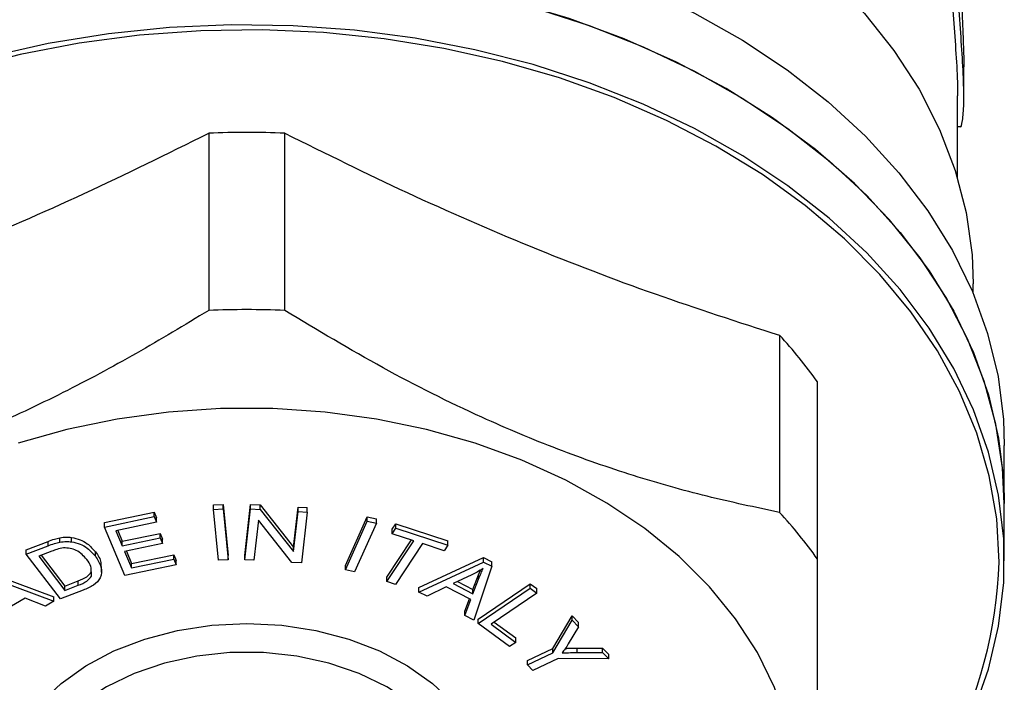
# Model space of a CAD drawing. Extents: x -75 to 699, y 5 to 282.
# Drawn here: x -50 to -2, y 170 to 202 of the extents above; entities that cross this region are included whole.
import ezdxf

# ---------------------------------------------------------------- set-up
doc = ezdxf.new("R2010")
doc.units = 0
doc.layers.get('0').update_dxf_attribs({"linetype": 'CONTINUOUS'})

msp = doc.modelspace()

# ---------------------------------------------------------------- linework, layer by layer
at = {"color": 7, "linetype": 'CONTINUOUS'}
for p, q in [((-4.313, 198.567), (-4.313, 199.966)), ((-4.613, 194.606), (-4.613, 198.569)), ((-4.613, 197.092), (-4.49, 197.092)), ((-40.697, 196.766), (-40.697, 188.231)), ((-37.029, 188.231), (-37.029, 196.766)), ((-3.863, 189.055), (-3.863, 189.51)), ((-13.197, 187.036), (-13.197, 178.502)), ((-11.363, 176.255), (-11.363, 184.79)), ((-2.363, 178.933), (-2.363, 181.732)), ((-40.464, 178.863), (-40.005, 178.886)), ((-40.464, 178.651), (-40.464, 178.863)), ((-40.005, 178.886), (-39.763, 176.433)), ((-40.005, 178.674), (-40.005, 178.886)), ((-38.958, 176.433), (-38.686, 178.886)), ((-38.686, 178.886), (-38.215, 178.86)), ((-38.686, 178.674), (-38.686, 178.886)), ((-38.215, 178.86), (-36.607, 176.832)), ((-38.215, 178.648), (-38.215, 178.86)), ((-2.363, 176.175), (-2.363, 178.933)), ((-45.717, 178.01), (-43.325, 178.514)), ((-43.325, 178.514), (-43.209, 178.238)), ((-43.325, 178.302), (-43.325, 178.514)), ((-40.464, 178.651), (-40.005, 178.674)), ((-40.221, 176.198), (-40.464, 178.651)), ((-40.005, 178.674), (-39.763, 176.221)), ((-38.958, 176.221), (-38.686, 178.674)), ((-38.686, 178.674), (-38.215, 178.648)), ((-38.215, 178.648), (-36.607, 176.62)), ((-36.607, 176.832), (-36.393, 178.758)), ((-36.607, 176.62), (-36.393, 178.546)), ((-36.393, 178.758), (-35.953, 178.734)), ((-36.393, 178.546), (-36.393, 178.758)), ((-36.393, 178.546), (-35.953, 178.522)), ((-35.953, 178.522), (-36.225, 176.069)), ((-35.953, 178.522), (-35.953, 178.734)), ((-45.717, 177.798), (-43.325, 178.302)), ((-45.717, 177.798), (-45.717, 178.01)), ((-43.209, 178.026), (-45.163, 177.614)), ((-43.325, 178.302), (-43.209, 178.026)), ((-43.209, 178.026), (-43.209, 178.238)), ((-38.304, 178.124), (-38.519, 176.196)), ((-36.697, 176.095), (-38.304, 178.124)), ((-34.104, 175.953), (-33.053, 178.292)), ((-34.104, 175.741), (-33.053, 178.08)), ((-32.616, 177.982), (-33.666, 175.642)), ((-33.053, 178.292), (-32.616, 178.194)), ((-33.053, 178.08), (-33.053, 178.292)), ((-33.053, 178.08), (-32.616, 177.982)), ((-32.616, 177.982), (-32.616, 178.194)), ((-31.851, 177.691), (-31.678, 177.953)), ((-31.678, 177.953), (-29.182, 177.131)), ((-31.678, 177.741), (-31.678, 177.953)), ((-44.731, 175.458), (-45.717, 177.798)), ((-45.163, 177.614), (-44.861, 176.898)), ((-45.081, 177.631), (-44.861, 177.11)), ((-44.861, 177.11), (-43.031, 177.495)), ((-43.031, 177.495), (-42.916, 177.221)), ((-43.031, 177.283), (-43.031, 177.495)), ((-31.851, 177.479), (-31.678, 177.741)), ((-31.851, 177.479), (-31.851, 177.691)), ((-30.814, 177.137), (-31.851, 177.479)), ((-31.678, 177.741), (-29.182, 176.919)), ((-49.486, 176.706), (-48.435, 177.106)), ((-48.435, 176.894), (-48.435, 177.106)), ((-47.868, 177.071), (-47.868, 177.283)), ((-47.303, 177.086), (-47.303, 177.298)), ((-44.861, 176.898), (-43.031, 177.283)), ((-44.861, 176.898), (-44.861, 177.11)), ((-42.916, 177.008), (-44.745, 176.623)), ((-43.031, 177.283), (-42.916, 177.008)), ((-42.916, 177.008), (-42.916, 177.221)), ((-32.108, 175.386), (-30.929, 177.175)), ((-32.108, 175.174), (-30.814, 177.137)), ((-30.397, 177), (-31.692, 175.036)), ((-29.355, 176.656), (-30.397, 177)), ((-29.182, 176.919), (-29.182, 177.131)), ((-49.486, 176.494), (-48.435, 176.894)), ((-49.486, 176.494), (-49.486, 176.706)), ((-47.843, 174.337), (-49.486, 176.494)), ((-48.247, 176.637), (-48.888, 176.394)), ((-46.151, 176.388), (-46.151, 176.6)), ((-44.745, 176.623), (-44.41, 175.827)), ((-44.663, 176.64), (-44.41, 176.039)), ((-36.607, 176.62), (-36.607, 176.832)), ((-29.182, 176.919), (-29.355, 176.656)), ((-48.888, 176.394), (-47.634, 174.746)), ((-48.763, 176.442), (-47.634, 174.958)), ((-44.41, 176.039), (-42.378, 176.467)), ((-44.41, 175.827), (-42.378, 176.255)), ((-44.41, 175.827), (-44.41, 176.039)), ((-42.378, 176.467), (-42.262, 176.191)), ((-42.378, 176.255), (-42.378, 176.467)), ((-42.378, 176.255), (-42.262, 175.979)), ((-42.262, 175.979), (-42.262, 176.191)), ((-39.763, 176.221), (-40.221, 176.198)), ((-39.763, 176.221), (-39.763, 176.433)), ((-38.958, 176.221), (-38.958, 176.433)), ((-38.519, 176.196), (-38.958, 176.221)), ((-36.225, 176.069), (-36.697, 176.095)), ((-30.574, 174.88), (-27.45, 176.325)), ((-30.574, 174.667), (-27.45, 176.113)), ((-27.45, 176.325), (-27.047, 176.119)), ((-27.45, 176.113), (-27.45, 176.325)), ((-27.45, 176.113), (-27.047, 175.907)), ((-27.047, 175.907), (-27.047, 176.119)), ((-51.483, 175.674), (-48.155, 174.437)), ((-46.35, 175.429), (-46.35, 175.641)), ((-45.858, 175.627), (-45.858, 175.892)), ((-42.262, 175.979), (-44.731, 175.458)), ((-34.104, 175.741), (-34.104, 175.953)), ((-33.666, 175.642), (-34.104, 175.741)), ((-27.047, 175.907), (-27.929, 173.318)), ((-27.694, 175.5), (-27.603, 175.725)), ((-51.483, 175.462), (-48.155, 174.224)), ((-47.634, 174.958), (-46.983, 175.206)), ((-46.983, 174.994), (-46.983, 175.206)), ((-32.108, 175.174), (-32.108, 175.386)), ((-31.692, 175.036), (-32.108, 175.174)), ((-28.013, 175.5), (-28.921, 175.072)), ((-28.921, 175.072), (-27.963, 174.584)), ((-28.705, 175.174), (-27.963, 174.796)), ((-27.963, 174.796), (-27.694, 175.5)), ((-27.963, 174.584), (-27.694, 175.288)), ((-27.705, 173.361), (-25.2, 175.066)), ((-27.694, 175.288), (-27.694, 175.5)), ((-25.2, 175.066), (-24.881, 174.831)), ((-25.2, 174.854), (-25.2, 175.066)), ((-46.742, 174.756), (-47.843, 174.337)), ((-47.634, 174.746), (-46.983, 174.994)), ((-47.634, 174.746), (-47.634, 174.958)), ((-30.574, 174.667), (-30.574, 174.88)), ((-30.177, 174.465), (-30.574, 174.667)), ((-29.249, 174.912), (-30.177, 174.465)), ((-28.067, 174.309), (-29.249, 174.912)), ((-27.963, 174.584), (-27.963, 174.796)), ((-27.705, 173.149), (-25.2, 174.854)), ((-24.881, 174.619), (-27.09, 173.116)), ((-25.2, 174.854), (-24.881, 174.619)), ((-24.881, 174.619), (-24.881, 174.831)), ((-49.546, 174.372), (-50.661, 173.711)), ((-48.557, 173.986), (-49.546, 174.372)), ((-48.155, 174.224), (-48.557, 173.986)), ((-48.155, 174.224), (-48.155, 174.437)), ((-28.355, 173.748), (-28.133, 174.343)), ((-28.355, 173.536), (-28.067, 174.309)), ((-28.355, 173.536), (-28.355, 173.748)), ((-27.929, 173.318), (-28.355, 173.536)), ((-27.705, 173.149), (-27.705, 173.361)), ((-26.94, 173.218), (-25.903, 172.456)), ((-24.111, 171.955), (-23.188, 173.529)), ((-24.111, 171.743), (-23.188, 173.317)), ((-23.188, 173.529), (-22.877, 173.2)), ((-23.188, 173.317), (-23.188, 173.529)), ((-23.188, 173.317), (-22.877, 172.988)), ((-22.877, 172.988), (-22.877, 173.2)), ((-26.199, 172.043), (-27.705, 173.149)), ((-27.09, 173.116), (-25.903, 172.244)), ((-22.877, 172.988), (-23.369, 172.173)), ((-25.903, 172.244), (-26.199, 172.043)), ((-25.903, 172.244), (-25.903, 172.456)), ((-25.336, 171.377), (-24.111, 171.955)), ((-25.336, 171.165), (-24.111, 171.743)), ((-24.111, 171.743), (-24.111, 171.955)), ((-22.941, 171.965), (-21.717, 171.97)), ((-22.941, 171.753), (-22.941, 171.965)), ((-22.941, 171.753), (-21.717, 171.758)), ((-21.717, 171.97), (-21.42, 171.655)), ((-21.717, 171.758), (-21.717, 171.97)), ((-21.717, 171.758), (-21.42, 171.443)), ((-25.336, 171.165), (-25.336, 171.377)), ((-23.855, 171.472), (-25.08, 170.894)), ((-21.42, 171.443), (-23.855, 171.472)), ((-21.42, 171.443), (-21.42, 171.655)), ((-25.08, 170.894), (-25.336, 171.165))]:
    msp.add_line(p, q, dxfattribs=at)
at = {"color": 7, "linetype": 'CONTINUOUS', "flags": 128}
for points in [[(-21.517, 211.005), (-19.057, 209.915), (-16.733, 208.683), (-14.561, 207.32), (-12.557, 205.834), (-10.734, 204.236), (-9.104, 202.537), (-7.679, 200.747), (-6.469, 198.881), (-5.482, 196.95), (-4.725, 194.967), (-4.202, 192.947), (-3.919, 190.904), (-3.863, 189.51)], [(-27.784, 206.323), (-25.008, 205.609), (-22.323, 204.739), (-19.746, 203.718), (-17.295, 202.553), (-14.985, 201.252), (-12.831, 199.822), (-10.847, 198.275), (-9.047, 196.619), (-7.442, 194.865), (-6.043, 193.026), (-4.859, 191.112), (-3.898, 189.137), (-3.166, 187.114), (-2.667, 185.055), (-2.406, 182.975), (-2.363, 181.732)], [(-2.363, 178.933), (-2.445, 180.655), (-2.766, 182.756), (-3.329, 184.831), (-4.13, 186.866), (-5.164, 188.848), (-6.424, 190.764), (-7.901, 192.6), (-9.585, 194.345), (-11.466, 195.987), (-13.53, 197.514), (-15.764, 198.917), (-18.153, 200.186), (-20.681, 201.312), (-23.33, 202.289), (-26.084, 203.109), (-28.923, 203.767), (-31.829, 204.258)], [(-25.067, 202.828), (-22.359, 201.953), (-19.76, 200.925), (-17.289, 199.751), (-14.961, 198.438), (-12.792, 196.996), (-10.797, 195.433), (-8.988, 193.761), (-7.378, 191.989), (-5.978, 190.131), (-4.796, 188.199), (-3.842, 186.204), (-3.12, 184.162), (-2.636, 182.084), (-2.394, 179.986), (-2.363, 178.933)], [(-3.842, 168.904), (-3.12, 170.946), (-2.636, 173.024), (-2.394, 175.122), (-2.394, 177.228), (-2.636, 179.326), (-3.12, 181.404), (-3.842, 183.446), (-4.796, 185.441), (-5.978, 187.373), (-7.378, 189.232), (-8.988, 191.003), (-10.797, 192.675), (-12.792, 194.238), (-14.961, 195.681), (-17.289, 196.993), (-19.76, 198.168), (-22.359, 199.195), (-25.067, 200.07), (-27.868, 200.786), (-30.741, 201.337), (-33.669, 201.722), (-36.631, 201.936), (-39.608, 201.979), (-42.58, 201.85), (-45.527, 201.551), (-48.43, 201.082), (-51.269, 200.448)], [(-12.363, 164.791), (-12.483, 166.572), (-12.842, 168.337), (-13.437, 170.07), (-14.261, 171.755), (-15.309, 173.377), (-16.57, 174.921), (-18.033, 176.374), (-19.684, 177.722), (-21.509, 178.952), (-23.492, 180.055), (-25.613, 181.019), (-27.855, 181.836), (-30.196, 182.499), (-32.616, 183.001), (-35.092, 183.338), (-37.602, 183.508), (-40.124, 183.508), (-42.635, 183.338), (-45.111, 183.001), (-47.531, 182.499), (-49.872, 181.836)]]:
    msp.add_lwpolyline(points, dxfattribs=at)
at = {"color": 8, "linetype": 'CONTINUOUS', "flags": 128}
for points in [[(-2.604, 176.104), (-2.725, 178.194), (-3.086, 180.27), (-3.685, 182.318), (-4.519, 184.325), (-5.581, 186.277), (-6.864, 188.162), (-8.36, 189.966), (-10.06, 191.678), (-11.951, 193.286), (-14.021, 194.78), (-16.256, 196.15), (-18.642, 197.386), (-21.163, 198.481), (-23.801, 199.426), (-26.539, 200.217), (-29.36, 200.847), (-32.243, 201.312), (-35.171, 201.61), (-38.124, 201.738), (-41.081, 201.695), (-44.023, 201.482), (-46.932, 201.101), (-49.786, 200.552), (-52.568, 199.841)], [(-50.217, 167.148), (-49.627, 168.267), (-48.818, 169.315), (-47.806, 170.27), (-46.613, 171.115), (-45.261, 171.83), (-43.779, 172.402), (-42.197, 172.819), (-40.547, 173.073), (-38.863, 173.158), (-37.179, 173.073), (-35.529, 172.819), (-33.947, 172.402), (-32.465, 171.83), (-31.114, 171.115), (-29.92, 170.27), (-28.908, 169.315), (-28.099, 168.267), (-27.509, 167.148), (-27.15, 165.982), (-27.03, 164.791), (-27.03, 164.791)], [(-28.029, 164.108), (-28.15, 165.25), (-28.51, 166.366), (-29.102, 167.432), (-29.912, 168.424), (-30.921, 169.319), (-32.108, 170.098), (-33.446, 170.743), (-34.905, 171.24), (-36.452, 171.577), (-38.054, 171.748), (-39.673, 171.748), (-41.274, 171.577), (-42.821, 171.24), (-44.28, 170.743), (-45.618, 170.098), (-46.805, 169.319), (-47.815, 168.424), (-48.624, 167.432), (-49.216, 166.366), (-49.576, 165.25), (-49.697, 164.108), (-49.691, 163.841)]]:
    msp.add_lwpolyline(points, dxfattribs=at)
at = {"color": 7, "linetype": 'CONTINUOUS'}
for centre, radius, start, end in [((-38.863, 153.339), 43.465, 87.5813, 92.4187), ((-38.863, 144.804), 43.465, 87.5813, 92.4187), ((-28.889, 172.352), 21.491, 35.3626, 43.1005), ((-28.89, 163.817), 21.492, 35.3626, 43.1004)]:
    msp.add_arc(centre, radius, start, end, dxfattribs=at)
at = {"color": 8, "linetype": 'CONTINUOUS'}
msp.add_arc((-24.504, 176.939), 21.915, 307.1246, 357.8166, dxfattribs=at)
at = {"color": 7, "linetype": 'CONTINUOUS'}
for points, knots in [([(-4.887, 206.947), (-4.92, 206.761), (-4.986, 206.389), (-4.994, 205.206), (-4.922, 203.72), (-4.796, 202.035), (-4.676, 200.378), (-4.609, 199.154), (-4.62, 198.684), (-4.622, 198.569)], [0, 0, 0, 0, 0.157746, 0.315533, 0.472514, 0.63019, 0.789362, 0.948529, 1, 1, 1, 1]), ([(-4.49, 197.095), (-4.49, 197.094), (-4.452, 197.001), (-4.367, 197.331), (-4.303, 198.112), (-4.321, 199.403), (-4.414, 200.97), (-4.544, 202.669), (-4.655, 204.313), (-4.698, 205.698), (-4.66, 206.576), (-4.606, 206.845), (-4.585, 206.947)], [0, 0, 0, 0, 0.000998, 0.117529, 0.234056, 0.349539, 0.464567, 0.580425, 0.697145, 0.813408, 0.928578, 1, 1, 1, 1]), ([(-4.412, 205.005), (-4.424, 204.893), (-4.447, 204.668), (-4.45, 203.954), (-4.424, 203.056), (-4.378, 202.039), (-4.336, 201.045), (-4.312, 200.314), (-4.316, 200.035), (-4.316, 199.966)], [0, 0, 0, 0, 0.157985, 0.315985, 0.473698, 0.631665, 0.790162, 0.948653, 1, 1, 1, 1]), ([(-64.529, 187.036), (-62.563, 187.669), (-58.633, 188.934), (-52.674, 191.209), (-46.684, 193.806), (-42.693, 195.779), (-40.697, 196.766)], [0, 0, 0, 0, 0.248134, 0.496217, 0.748082, 1, 1, 1, 1]), ([(-37.029, 196.766), (-35.063, 195.793), (-31.133, 193.849), (-25.174, 191.258), (-19.184, 188.964), (-15.193, 187.679), (-13.197, 187.036)], [0, 0, 0, 0, 0.248134, 0.496217, 0.748082, 1, 1, 1, 1]), ([(-40.697, 188.231), (-41.857, 187.529), (-44.177, 186.126), (-47.744, 184.22), (-51.372, 182.518), (-55.414, 180.916), (-59.83, 179.518), (-62.957, 178.841), (-64.529, 178.502)], [0, 0, 0, 0, 0.1483912, 0.2967417, 0.4486317, 0.6005098, 0.7992381, 1, 1, 1, 1]), ([(-13.197, 178.502), (-14.357, 178.747), (-16.677, 179.238), (-20.244, 180.245), (-23.872, 181.504), (-27.914, 183.203), (-32.33, 185.41), (-35.457, 187.287), (-37.029, 188.231)], [0, 0, 0, 0, 0.148391, 0.296742, 0.448632, 0.60051, 0.799238, 1, 1, 1, 1]), ([(-48.435, 177.106), (-48.333, 177.145), (-48.15, 177.214), (-47.954, 177.262), (-47.868, 177.283)], [0, 0, 0, 0, 0.560163, 1, 1, 1, 1]), ([(-48.435, 176.894), (-48.333, 176.933), (-48.15, 177.002), (-47.954, 177.05), (-47.868, 177.071)], [0, 0, 0, 0, 0.560165, 1, 1, 1, 1]), ([(-47.868, 177.283), (-47.763, 177.299), (-47.575, 177.328), (-47.386, 177.307), (-47.303, 177.298)], [0, 0, 0, 0, 0.559969, 1, 1, 1, 1]), ([(-47.868, 177.071), (-47.763, 177.087), (-47.575, 177.116), (-47.386, 177.095), (-47.303, 177.086)], [0, 0, 0, 0, 0.559969, 1, 1, 1, 1]), ([(-47.303, 177.298), (-47.163, 177.267), (-46.882, 177.205), (-46.472, 176.964), (-46.273, 176.738), (-46.151, 176.6)], [0, 0, 0, 0, 0.279749, 0.559902, 1, 1, 1, 1]), ([(-47.303, 177.086), (-47.163, 177.055), (-46.882, 176.993), (-46.472, 176.752), (-46.273, 176.526), (-46.151, 176.388)], [0, 0, 0, 0, 0.279748, 0.559902, 1, 1, 1, 1]), ([(-47.691, 176.793), (-47.8, 176.772), (-47.993, 176.734), (-48.17, 176.667), (-48.247, 176.637)], [0, 0, 0, 0, 0.559297, 1, 1, 1, 1]), ([(-46.571, 176.233), (-46.717, 176.4), (-46.92, 176.632), (-47.369, 176.788), (-47.584, 176.791), (-47.691, 176.793)], [0, 0, 0, 0, 0.5588683, 0.7798212, 1, 1, 1, 1]), ([(-46.151, 176.6), (-46.029, 176.435), (-45.856, 176.201), (-45.894, 175.944), (-45.905, 175.867)], [0, 0, 0, 0, 0.702525, 1, 1, 1, 1]), ([(-46.151, 176.388), (-46.046, 176.224), (-45.837, 175.896), (-45.844, 175.37), (-46.225, 174.972), (-46.569, 174.828), (-46.742, 174.756)], [0, 0, 0, 0, 0.280818, 0.559889, 0.77903, 1, 1, 1, 1]), ([(-46.358, 175.619), (-46.352, 175.712), (-46.338, 175.93), (-46.486, 176.123), (-46.571, 176.233)], [0, 0, 0, 0, 0.426635, 1, 1, 1, 1]), ([(-11.363, 156.797), (-11.363, 157.154), (-11.363, 158.201), (-11.363, 160.094), (-11.363, 162.594), (-11.363, 165.379), (-11.363, 168.587), (-11.363, 172.206), (-11.363, 174.902), (-11.363, 176.255)], [0, 0, 0, 0, 0.074668, 0.219001, 0.363298, 0.511182, 0.659069, 0.828942, 1, 1, 1, 1]), ([(-46.983, 175.206), (-46.83, 175.264), (-46.558, 175.366), (-46.413, 175.557), (-46.35, 175.641)], [0, 0, 0, 0, 0.561818, 1, 1, 1, 1]), ([(-27.471, 175.804), (-27.568, 175.743), (-27.74, 175.635), (-27.93, 175.541), (-28.013, 175.5)], [0, 0, 0, 0, 0.559968, 1, 1, 1, 1]), ([(-27.694, 175.288), (-27.656, 175.385), (-27.589, 175.558), (-27.507, 175.729), (-27.471, 175.804)], [0, 0, 0, 0, 0.5600117, 1, 1, 1, 1]), ([(-46.983, 174.994), (-46.83, 175.051), (-46.558, 175.154), (-46.413, 175.345), (-46.35, 175.429)], [0, 0, 0, 0, 0.5618175, 1, 1, 1, 1]), ([(-23.369, 172.173), (-23.421, 172.091), (-23.514, 171.943), (-23.616, 171.798), (-23.661, 171.735)], [0, 0, 0, 0, 0.559993, 1, 1, 1, 1]), ([(-23.661, 171.735), (-23.527, 171.74), (-23.287, 171.75), (-23.046, 171.752), (-22.941, 171.753)], [0, 0, 0, 0, 0.559989, 1, 1, 1, 1]), ([(-23.512, 171.952), (-23.427, 171.955), (-23.237, 171.963), (-23.046, 171.964), (-22.941, 171.965)], [0, 0, 0, 0, 0.444542, 1, 1, 1, 1])]:
    msp.add_open_spline(points, degree=3, knots=knots, dxfattribs=at)

doc.saveas('drawing.dxf')
